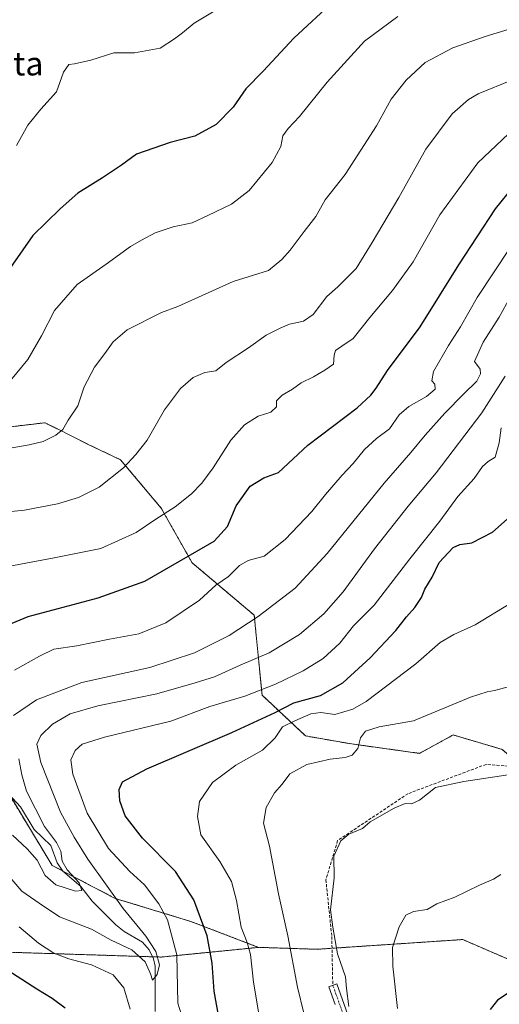
# Model space of a CAD drawing. Units: metres. Extents: x 586719 to 590150, y 4749800 to 4752157.
# Drawn here: x 588837 to 589000, y 4750343 to 4750676 of the extents above; entities that cross this region are included whole.
import ezdxf
from ezdxf.enums import TextEntityAlignment as Align

# ---------------------------------------------------------------- set-up
doc = ezdxf.new("R2010")
doc.units = ezdxf.units.M
doc.header["$MEASUREMENT"] = 0
for name, pattern in [('TRAZO_Y_PUNTO', [1, 0.5, -0.25, 0, -0.25]), ('TRAZOS', [0.75, 0.5, -0.25]), ('TRAZOSX2', [1.5, 1, -0.5])]:
    doc.linetypes.add(name, pattern=pattern)
for name, color, linetype, lineweight in [('Arbolado forestal', 92, 'TRAZOS', 0), ('Arbolado forestal CxS', 92, 'Continuous', 0), ('Camino', 19, 'Continuous', 0), ('Camino Cxs', 19, 'Continuous', 0), ('Camino eje', 39, 'TRAZO_Y_PUNTO', 13), ('Corriente natural lineal', 142, 'Continuous', 13), ('Curva de nivel maestra', 36, 'Continuous', 30), ('Curva de nivel normal', 36, 'Continuous', 0), ('Pastizal CxS', 92, 'Continuous', 0), ('Senda', 19, 'TRAZOSX2', 0), ('Texto cartográfico', 19, 'Continuous', 0)]:
    doc.layers.add(name, color=color, linetype=linetype, lineweight=lineweight)
doc.styles.add('Arial', font='txt', dxfattribs={"height": 0.2})

# ---------------------------------------------------------------- blocks, each defined once
blk = doc.blocks.new('*U172')
at = {"layer": 'Curva de nivel maestra', "color": 36, "linetype": 'Continuous', "lineweight": 30}
blk.add_polyline3d([(588827.77, 4750469.54, 575), (588840.08, 4750474.67, 575), (588863.76, 4750480.98, 575), (588879.49, 4750486.55, 575), (588903, 4750500.09, 575), (588907.53, 4750505.04, 575), (588910.44, 4750512.1, 575), (588915.17, 4750518.71, 575), (588919.81, 4750521.48, 575), (588924.73, 4750523.28, 575), (588934.67, 4750532.54, 575), (588951.36, 4750545.21, 575), (588956, 4750549.52, 575), (588957.84, 4750551.87, 575), (588961.66, 4750557.88, 575), (588972.69, 4750572.63, 575), (588985.88, 4750593.54, 575), (588998.25, 4750612.54, 575), (589004.43, 4750620.21, 575)], dxfattribs=at)

msp = doc.modelspace()

# ---------------------------------------------------------------- linework, layer by layer
at = {"layer": 'Arbolado forestal', "color": 92, "linetype": 'TRAZOS', "lineweight": 0}
for points in [[(588797.8, 4750494.6, 557.48), (588806.92, 4750490.17, 565.69), (588814.81, 4750496.09, 567.12), (588820.73, 4750505.96, 565.07), (588817.44, 4750525.04, 560.37), (588829.15, 4750538.19, 558.31), (588845.74, 4750540.17, 558.9), (588849.93, 4750538.05, 559.62), (588860.09, 4750532.93, 561.74), (588871.28, 4750527.66, 564.36), (588885.1, 4750511.22, 569.39), (588895.51, 4750492.81, 575.67), (588916.57, 4750475.05, 584.5), (588919.2, 4750448.07, 595.68), (588933.92, 4750434.23, 607.33), (588948.82, 4750431.63, 609.55), (588972.52, 4750428.34, 612.1), (588983.92, 4750434.55, 611.82), (589000.5, 4750429.69, 613.4), (589007.55, 4750423.62, 614.61)], [(588918.02, 4750362.73, 606.08), (588895.09, 4750371.49, 598.21), (588869.49, 4750379.28, 589.52), (588851.73, 4750388.55, 584.4), (588848.15, 4750390.42, 584.3), (588833.67, 4750414.26, 578.99), (588828.24, 4750423.19, 575.39), (588824.73, 4750445.44, 580.17), (588809.51, 4750459.48, 570.1), (588804.15, 4750475.56, 564.43), (588797.8, 4750494.6, 557.48)], [(588918.02, 4750362.73, 606.08), (588885.11, 4750359.44, 590.41), (588882.15, 4750359.53, 589.36), (588822.71, 4750361.41, 599.84), (588797.46, 4750370.58, 601.9), (588765.11, 4750382.33, 604.89), (588713.67, 4750380.4, 600.71), (588683.7, 4750379.28, 596), (588620.08, 4750394.23, 596.55), (588600.89, 4750398.74, 602.38), (588574.36, 4750408.02, 607.21), (588560.55, 4750401.44, 608.66), (588553.97, 4750383.02, 610.51), (588541.47, 4750380.39, 609.05), (588531.82, 4750364.92, 605.8), (588517.17, 4750346.78, 602.71), (588515.38, 4750344.56, 602.53), (588514.83, 4750343.88, 602.49), (588508.27, 4750343.69, 601.76)], [(588918.02, 4750362.73, 606.08), (588885.11, 4750359.44, 590.41), (588882.15, 4750359.53, 589.36), (588822.71, 4750361.41, 599.84), (588797.46, 4750370.58, 601.9), (588765.11, 4750382.33, 604.89), (588713.67, 4750380.4, 600.71), (588683.7, 4750379.28, 596), (588620.08, 4750394.23, 596.55), (588600.89, 4750398.74, 602.38), (588574.36, 4750408.02, 607.21), (588560.55, 4750401.44, 608.66), (588553.97, 4750383.02, 610.51), (588541.47, 4750380.39, 609.05), (588531.82, 4750364.92, 605.8), (588517.17, 4750346.78, 602.71), (588515.38, 4750344.56, 602.53), (588514.83, 4750343.88, 602.49), (588508.27, 4750343.69, 601.76)], [(589012.9, 4750354.27, 625.06), (588987.14, 4750365.36, 622.28), (588942.89, 4750362.41, 614.39), (588937.77, 4750362.07, 612.69), (588918.02, 4750362.73, 606.08)], [(589012.9, 4750354.27, 625.06), (588987.14, 4750365.36, 622.28), (588942.89, 4750362.41, 614.39), (588937.77, 4750362.07, 612.69), (588918.02, 4750362.73, 606.08)]]:
    msp.add_polyline3d(points, dxfattribs=at)
at = {"layer": 'Arbolado forestal CxS', "color": 92, "linetype": 'Continuous', "lineweight": 0}
for points in [[(588829.15, 4750538.19, 558.31), (588845.74, 4750540.16, 558.9), (588849.93, 4750538.05, 559.62), (588860.09, 4750532.93, 561.74), (588871.28, 4750527.66, 564.36), (588885.1, 4750511.22, 569.39), (588895.51, 4750492.81, 575.67), (588916.57, 4750475.05, 584.5), (588919.2, 4750448.07, 595.68), (588933.92, 4750434.23, 607.33), (588948.82, 4750431.63, 609.55), (588972.52, 4750428.34, 612.1), (588983.92, 4750434.55, 611.82), (589000.5, 4750429.69, 613.4)], [(588828.25, 4750423.19, 575.39), (588848.15, 4750390.42, 584.3), (588869.49, 4750379.28, 589.52), (588895.09, 4750371.49, 598.21), (588918.02, 4750362.73, 606.08), (588885.11, 4750359.44, 590.41), (588822.71, 4750361.41, 599.84)], [(589012.9, 4750354.27, 625.06), (588987.14, 4750365.36, 622.28), (588937.77, 4750362.07, 612.69), (588918.02, 4750362.73, 606.08), (588895.09, 4750371.49, 598.21), (588869.49, 4750379.28, 589.52), (588848.15, 4750390.42, 584.3), (588828.25, 4750423.19, 575.39)], [(588504.78, 4750343.59, 601.57), (588514.83, 4750343.88, 602.49), (588531.82, 4750364.92, 605.8), (588541.47, 4750380.39, 609.05), (588553.97, 4750383.02, 610.51), (588560.55, 4750401.44, 608.66), (588574.36, 4750408.02, 607.21), (588600.89, 4750398.74, 602.38), (588683.7, 4750379.28, 596), (588765.11, 4750382.33, 604.89), (588822.71, 4750361.41, 599.84), (588885.11, 4750359.44, 590.41), (588918.02, 4750362.73, 606.08), (588937.77, 4750362.07, 612.69), (588987.14, 4750365.36, 622.28), (589012.9, 4750354.27, 625.06)]]:
    msp.add_polyline3d(points, dxfattribs=at)
at = {"layer": 'Camino', "color": 19, "linetype": 'Continuous', "lineweight": 0}
msp.add_polyline3d([(588943.97, 4750343.43, 613.89), (588941.81, 4750349.4, 613.68), (588944.5, 4750350.38, 614.1), (588948.86, 4750338.36, 614.87)], dxfattribs=at)
at = {"layer": 'Camino Cxs', "color": 19, "linetype": 'Continuous', "lineweight": 0}
msp.add_polyline3d([(588943.97, 4750343.43, 613.89), (588941.81, 4750349.4, 613.68), (588944.5, 4750350.38, 614.1), (588948.86, 4750338.36, 614.87)], dxfattribs=at)
at = {"layer": 'Camino eje', "color": 39, "linetype": 'TRAZO_Y_PUNTO', "lineweight": 13}
msp.add_polyline3d([(588947.5, 4750337.91, 614.44), (588944.24, 4750346.91, 613.97), (588943.16, 4750349.89, 613.88)], dxfattribs=at)
at = {"layer": 'Corriente natural lineal', "color": 142, "linetype": 'Continuous', "lineweight": 13}
msp.add_polyline3d([(588883, 4750341, 591.12), (588882.98, 4750356.36, 589.88), (588882.49, 4750358.82, 589.46), (588880.98, 4750361.94, 589.05), (588878.73, 4750364.44, 588.91), (588872.53, 4750368.05, 588.04), (588869.7, 4750370.38, 587.85), (588861.74, 4750378.37, 584.9), (588857.85, 4750383.28, 585.1), (588851.8, 4750388.44, 584.42), (588849.8, 4750391.33, 584.46), (588847.68, 4750397.2, 583.63), (588842.1, 4750402.55, 582.49), (588837.43, 4750410.23, 581.48), (588829.17, 4750419.09, 575.1)], dxfattribs=at)
at = {"layer": 'Curva de nivel maestra', "color": 36, "linetype": 'Continuous', "lineweight": 30}
for points in [[(588943.6, 4750682.81, 550), (588929.96, 4750670.2, 550), (588919.54, 4750659.01, 550), (588913.73, 4750653.07, 550), (588909.47, 4750646.85, 550), (588903.7, 4750641.02, 550), (588896.49, 4750637.03, 550), (588888.09, 4750634.93, 550), (588876.65, 4750630.99, 550), (588871.64, 4750627.32, 550), (588865.19, 4750622.96, 550), (588856.86, 4750617.77, 550), (588850.86, 4750612.46, 550), (588841.58, 4750603.44, 550), (588831.43, 4750588.99, 550)], [(588904.8, 4750337.91, 600), (588902.96, 4750347.88, 600), (588902.29, 4750357.32, 600), (588900.65, 4750366.62, 600), (588896.08, 4750378.8, 600), (588889.93, 4750388.36, 600), (588878.7, 4750399.63, 600), (588872.92, 4750407.23, 600), (588871.03, 4750412.29, 600), (588870.86, 4750416.09, 600), (588871.99, 4750418.69, 600), (588880.19, 4750423.14, 600), (588909.01, 4750435.4, 600), (588923.62, 4750442.12, 600), (588929.94, 4750445.37, 600), (588939.01, 4750447.88, 600), (588946.53, 4750452.24, 600), (588955.86, 4750460.6, 600), (588964.53, 4750469.89, 600), (588968.07, 4750474.49, 600), (588970.98, 4750477.67, 600), (588973.22, 4750481.04, 600), (588974.36, 4750483.88, 600), (588976.76, 4750487.9, 600), (588979.19, 4750492.88, 600), (588983.88, 4750497.93, 600), (588986.19, 4750498.92, 600), (588990.19, 4750499.52, 600), (588997.19, 4750503.16, 600), (589008.22, 4750512.81, 600)], [(588673.06, 4750342.45, 600), (588680.35, 4750354.74, 600), (588689.57, 4750366.18, 600), (588698.33, 4750373.53, 600), (588707.97, 4750380.41, 600), (588717.69, 4750388.6, 600), (588724.8, 4750393.6, 600), (588730.75, 4750398.04, 600), (588739.87, 4750402.72, 600), (588749.11, 4750405.16, 600), (588755.82, 4750404.53, 600), (588764.18, 4750401.2, 600), (588776.38, 4750393.44, 600), (588795.25, 4750378.46, 600), (588804.9, 4750371.96, 600), (588809.23, 4750369.06, 600), (588818.09, 4750364.03, 600), (588828.09, 4750357.8, 600), (588834.75, 4750354.02, 600), (588842.91, 4750348.75, 600), (588848.16, 4750345.58, 600), (588852.57, 4750342.26, 600)], [(589004.85, 4750348.78, 625), (588998.97, 4750344.87, 625), (588996.45, 4750341.74, 625)]]:
    msp.add_polyline3d(points, dxfattribs=at)
at = {"layer": 'Curva de nivel normal', "color": 36, "linetype": 'Continuous', "lineweight": 0}
for points in [[(588904.7, 4750680.4, 545), (588896.22, 4750675.3, 545), (588892.31, 4750672.03, 545), (588889.56, 4750669.95, 545), (588884.73, 4750666.87, 545), (588876.01, 4750665.28, 545), (588869.06, 4750665.22, 545), (588861.19, 4750662.78, 545), (588855.73, 4750661.56, 545), (588853.83, 4750661.35, 545), (588851.96, 4750658.78, 545), (588849.59, 4750652.02, 545), (588844.29, 4750646.21, 545), (588839.91, 4750640.8, 545), (588836.13, 4750633.9, 545)], [(588965.15, 4750677.52, 555), (588953.86, 4750669.22, 555), (588941.24, 4750655.38, 555), (588931.93, 4750643.73, 555), (588928.04, 4750639.65, 555), (588926.25, 4750637.23, 555), (588925.57, 4750633.54, 555), (588922.65, 4750628.14, 555), (588914.89, 4750618.76, 555), (588908.86, 4750614.09, 555), (588900.91, 4750610.25, 555), (588895.58, 4750607.79, 555), (588889.17, 4750606.46, 555), (588883.06, 4750604.39, 555), (588878.36, 4750601.86, 555), (588874.66, 4750599.79, 555), (588866.44, 4750593.77, 555), (588856.59, 4750586.94, 555), (588848.95, 4750578.12, 555), (588844.49, 4750569.6, 555), (588839.95, 4750561.54, 555), (588834.02, 4750554.42, 555)], [(589002.86, 4750673.23, 560), (588994.77, 4750670.84, 560), (588983.84, 4750666.93, 560), (588974.44, 4750661.97, 560), (588967.96, 4750656.06, 560), (588962.91, 4750649.58, 560), (588958, 4750640.59, 560), (588947.37, 4750624.14, 560), (588940.59, 4750615.54, 560), (588937.45, 4750609.87, 560), (588933.46, 4750604.87, 560), (588928.74, 4750598.58, 560), (588925.86, 4750595.38, 560), (588921.39, 4750591.67, 560), (588909.47, 4750587.87, 560), (588890.67, 4750579.49, 560), (588885.16, 4750577.46, 560), (588873.57, 4750571.55, 560), (588868.8, 4750567.54, 560), (588865.93, 4750563.54, 560), (588862.43, 4750558.97, 560), (588858.94, 4750552.26, 560), (588856.85, 4750545.84, 560), (588853.62, 4750541.03, 560), (588851.81, 4750537.85, 560), (588849.38, 4750535.95, 560), (588845.05, 4750533.82, 560), (588840.4, 4750532.68, 560), (588831.37, 4750531.16, 560)], [(589004.02, 4750656.14, 565), (588992.4, 4750651.4, 565), (588989.09, 4750649.51, 565), (588983.53, 4750644.65, 565), (588974.67, 4750632.69, 565), (588965.56, 4750616.35, 565), (588956.5, 4750601.14, 565), (588951.1, 4750592.37, 565), (588944.86, 4750586.17, 565), (588941.19, 4750582.88, 565), (588936.53, 4750576.75, 565), (588933.19, 4750574.52, 565), (588928.53, 4750573.53, 565), (588925.32, 4750572.12, 565), (588920.59, 4750569.82, 565), (588914.58, 4750565.44, 565), (588907.09, 4750560.58, 565), (588903.53, 4750557.76, 565), (588899.86, 4750557.19, 565), (588895.86, 4750555.49, 565), (588891.6, 4750551.76, 565), (588886.15, 4750544.5, 565), (588880.36, 4750534.21, 565), (588876.5, 4750529.38, 565), (588872.28, 4750524.87, 565), (588864.07, 4750518.39, 565), (588857.09, 4750514.83, 565), (588849.97, 4750512.77, 565), (588838.76, 4750510.63, 565), (588830.86, 4750509.8, 565)], [(588833.3, 4750491.55, 570), (588848.82, 4750494.51, 570), (588864.58, 4750497.59, 570), (588876.57, 4750503.04, 570), (588883.21, 4750507.53, 570), (588889.84, 4750511.67, 570), (588895.38, 4750516.06, 570), (588898.8, 4750519.67, 570), (588902.61, 4750524.87, 570), (588908.63, 4750534.21, 570), (588913.29, 4750539.41, 570), (588917.9, 4750542.37, 570), (588922.22, 4750543.75, 570), (588924.05, 4750545.54, 570), (588924.12, 4750547.54, 570), (588925.99, 4750549.53, 570), (588929.5, 4750551.53, 570), (588932.44, 4750553.62, 570), (588936.61, 4750555.67, 570), (588940.5, 4750557.99, 570), (588943.41, 4750559.98, 570), (588943.66, 4750563.02, 570), (588944.13, 4750564.57, 570), (588946.2, 4750566.06, 570), (588950.08, 4750568.63, 570), (588955.67, 4750575.8, 570), (588963.4, 4750584.86, 570), (588970.32, 4750594.62, 570), (588979.37, 4750610.51, 570), (588992.32, 4750628.07, 570), (589006.85, 4750641.83, 570)], [(589008.8, 4750607.87, 580), (588992.02, 4750582.54, 580), (588986.38, 4750572.54, 580), (588982.32, 4750566.24, 580), (588977.3, 4750557.46, 580), (588976.72, 4750554.37, 580), (588977.71, 4750553.22, 580), (588977.78, 4750551.48, 580), (588974.92, 4750549.03, 580), (588968.86, 4750545.67, 580), (588965.64, 4750542.81, 580), (588962.32, 4750538.11, 580), (588957.98, 4750534.86, 580), (588953.86, 4750531.15, 580), (588950.06, 4750526.32, 580), (588946.35, 4750522.48, 580), (588940.7, 4750515.85, 580), (588936.12, 4750510.12, 580), (588927.07, 4750500.67, 580), (588919.92, 4750495.06, 580), (588914.53, 4750493.52, 580), (588911.53, 4750491.89, 580), (588907.8, 4750488.2, 580), (588903.62, 4750485.18, 580), (588898.08, 4750480.19, 580), (588886.65, 4750472.44, 580), (588877.48, 4750468.81, 580), (588867.53, 4750466.98, 580), (588856.53, 4750464.75, 580), (588848.68, 4750463.55, 580), (588843.83, 4750461.22, 580), (588835.35, 4750456.45, 580)], [(588835.08, 4750441.1, 585), (588842.86, 4750446.48, 585), (588858.19, 4750452.29, 585), (588881.26, 4750457.42, 585), (588896.3, 4750462.32, 585), (588908.04, 4750468.25, 585), (588917.93, 4750474.64, 585), (588930.37, 4750484.26, 585), (588941.31, 4750495.92, 585), (588960.56, 4750519.75, 585), (588969.53, 4750530.08, 585), (588974.41, 4750535.98, 585), (588981.05, 4750543.36, 585), (588987.43, 4750549.84, 585), (588991.9, 4750554.23, 585), (588993.18, 4750556.74, 585), (588993.06, 4750558.25, 585), (588991.15, 4750560.83, 585), (588994.12, 4750567.46, 585), (588999.44, 4750575.9, 585), (589003.26, 4750582.68, 585)], [(589001.57, 4750555.87, 590), (588993.62, 4750543.54, 590), (588978.18, 4750523.26, 590), (588968.64, 4750511.96, 590), (588957.24, 4750497.52, 590), (588946.71, 4750483.02, 590), (588940.08, 4750475.57, 590), (588931.94, 4750468.52, 590), (588921.64, 4750462.37, 590), (588911.8, 4750458.19, 590), (588903.16, 4750454.24, 590), (588896.6, 4750452.16, 590), (588883.61, 4750448.48, 590), (588863.58, 4750444.44, 590), (588854.2, 4750441.67, 590), (588848.26, 4750438.17, 590), (588844.35, 4750434.42, 590), (588842.98, 4750431.5, 590), (588844.37, 4750425.24, 590), (588851.03, 4750408.39, 590), (588855.65, 4750400.01, 590), (588860.23, 4750392.58, 590), (588872.2, 4750375.89, 590), (588879.84, 4750366.53, 590), (588883.29, 4750361.31, 590), (588884.5, 4750356.85, 590), (588883.7, 4750353.53, 590), (588882.16, 4750351.66, 590), (588881.44, 4750353.8, 590), (588879.69, 4750357.84, 590), (588875.17, 4750361.87, 590), (588868.1, 4750365.21, 590), (588861.52, 4750368.88, 590), (588850.67, 4750373.1, 590), (588843.7, 4750377.7, 590), (588837.88, 4750381.74, 590), (588833.1, 4750387.24, 590)], [(589000.17, 4750538.45, 595), (588999.5, 4750533.34, 595), (588998.13, 4750528.5, 595), (588995.76, 4750527.09, 595), (588993.79, 4750525.4, 595), (588990.98, 4750521.27, 595), (588985.52, 4750515.21, 595), (588979.41, 4750506.86, 595), (588969.27, 4750494.18, 595), (588957.19, 4750478.46, 595), (588950.19, 4750471.48, 595), (588945.53, 4750465.65, 595), (588939.86, 4750460.4, 595), (588933.16, 4750456.26, 595), (588923.73, 4750451.7, 595), (588913.36, 4750447.72, 595), (588901.54, 4750444.2, 595), (588888.28, 4750439.24, 595), (588865.9, 4750433.86, 595), (588858.27, 4750431.46, 595), (588855.89, 4750429.29, 595), (588854.52, 4750426.16, 595), (588855.18, 4750421.25, 595), (588859.99, 4750408.06, 595), (588867.21, 4750396.18, 595), (588874.4, 4750388.42, 595), (588879.36, 4750383.85, 595), (588884.22, 4750377.43, 595), (588887.23, 4750372.05, 595), (588890.4, 4750360.22, 595), (588890.74, 4750343.88, 595), (588893.55, 4750334.88, 595)], [(588919.16, 4750334.18, 605), (588916.31, 4750351, 605), (588915.27, 4750360.29, 605), (588914.21, 4750364.38, 605), (588912.1, 4750369.59, 605), (588910.6, 4750378.58, 605), (588908.86, 4750385, 605), (588904.93, 4750391.76, 605), (588898.53, 4750400.74, 605), (588897.38, 4750406.99, 605), (588898.05, 4750412.02, 605), (588902.42, 4750418.47, 605), (588910.32, 4750424.36, 605), (588919.37, 4750429.37, 605), (588923.65, 4750433.58, 605), (588926.19, 4750437.3, 605), (588930.3, 4750439.35, 605), (588935.78, 4750441.72, 605), (588939.11, 4750442.13, 605), (588943.88, 4750441.47, 605), (588949.92, 4750443.32, 605), (588954.43, 4750445.89, 605), (588971.29, 4750458.62, 605), (588979.53, 4750465.78, 605), (588984.19, 4750468.53, 605), (588991.35, 4750471.78, 605), (589003.19, 4750479.03, 605)], [(588935.52, 4750331.72, 610), (588931.19, 4750349.25, 610), (588927.93, 4750366.67, 610), (588924.79, 4750380.87, 610), (588921.73, 4750396.93, 610), (588919.72, 4750404.75, 610), (588920.6, 4750410.02, 610), (588923.38, 4750414.95, 610), (588925.98, 4750417.88, 610), (588928.57, 4750421.43, 610), (588934.38, 4750424.59, 610), (588942.26, 4750426.38, 610), (588947.33, 4750426.91, 610), (588949.69, 4750427.76, 610), (588951.64, 4750429.96, 610), (588952.53, 4750433.57, 610), (588954.27, 4750435.79, 610), (588958.86, 4750437.32, 610), (588970.53, 4750439.31, 610), (588989.77, 4750447.39, 610), (588995.45, 4750449.14, 610), (588997.96, 4750449.54, 610), (589003.49, 4750451.06, 610)], [(588834.78, 4750400.72, 585), (588839.64, 4750396, 585), (588843.11, 4750392.26, 585), (588845.8, 4750387.01, 585), (588849.34, 4750383.82, 585), (588856.1, 4750381.7, 585), (588858.23, 4750381.9, 585), (588857.31, 4750384.5, 585), (588853.18, 4750388.95, 585), (588851.52, 4750391.88, 585), (588851.07, 4750395.22, 585), (588849.59, 4750398.22, 585), (588845.56, 4750403.55, 585), (588842.49, 4750409.55, 585), (588839.49, 4750415.52, 585), (588837.9, 4750421.08, 585), (588836.91, 4750426.52, 585)], [(588948.62, 4750342.77, 615), (588947.82, 4750348.8, 615), (588947.41, 4750352.76, 615), (588944.8, 4750360.49, 615), (588943.13, 4750369.52, 615), (588942.38, 4750375.44, 615), (588943.67, 4750386.22, 615), (588943.54, 4750393.55, 615), (588945.89, 4750398.78, 615), (588948.58, 4750401, 615), (588953.19, 4750402.87, 615), (588955.86, 4750405.22, 615), (588963.99, 4750409.8, 615), (588967.64, 4750411.36, 615), (588969.86, 4750411.3, 615), (588972.53, 4750412.5, 615), (588977.89, 4750416.76, 615), (588987.55, 4750418.79, 615), (589015.3, 4750423, 615)], [(588965.02, 4750342.04, 620), (588963.53, 4750356.41, 620), (588963.37, 4750362.66, 620), (588965.67, 4750369.66, 620), (588967.86, 4750373.66, 620), (588970.53, 4750374.81, 620), (588975.16, 4750375.58, 620), (588978.41, 4750377.43, 620), (588984.5, 4750379.75, 620), (588992.86, 4750383.76, 620), (588997.53, 4750385.82, 620), (589000, 4750387.34, 620)], [(588874.59, 4750341.84, 595), (588872.37, 4750349.06, 595), (588868.78, 4750353.46, 595), (588861.46, 4750356.82, 595), (588853.79, 4750358.82, 595), (588848.7, 4750360.73, 595), (588843.47, 4750364.18, 595), (588837, 4750369.69, 595)]]:
    msp.add_polyline3d(points, dxfattribs=at)
at = {"layer": 'Pastizal CxS', "color": 92, "linetype": 'Continuous', "lineweight": 0}
for points in [[(588797.8, 4750494.6, 557.48), (588806.92, 4750490.17, 565.69), (588814.81, 4750496.09, 567.12), (588820.73, 4750505.96, 565.07), (588817.44, 4750525.04, 560.37), (588829.15, 4750538.19, 558.31), (588845.74, 4750540.17, 558.9), (588849.93, 4750538.05, 559.62), (588860.09, 4750532.93, 561.74), (588871.28, 4750527.66, 564.36), (588885.1, 4750511.22, 569.39), (588895.51, 4750492.81, 575.67), (588916.57, 4750475.05, 584.5), (588919.2, 4750448.07, 595.68), (588933.92, 4750434.23, 607.33), (588948.82, 4750431.63, 609.55), (588972.52, 4750428.34, 612.1), (588983.92, 4750434.55, 611.82), (589000.5, 4750429.69, 613.4), (589007.55, 4750423.62, 614.61)], [(589000.5, 4750429.69, 613.4), (588983.92, 4750434.55, 611.82), (588972.52, 4750428.34, 612.1), (588948.82, 4750431.63, 609.55), (588933.92, 4750434.23, 607.33), (588919.2, 4750448.07, 595.68), (588916.57, 4750475.05, 584.5), (588895.51, 4750492.81, 575.67), (588885.1, 4750511.22, 569.39), (588871.28, 4750527.66, 564.36), (588860.09, 4750532.93, 561.74), (588849.93, 4750538.05, 559.62), (588845.74, 4750540.16, 558.9), (588829.15, 4750538.19, 558.31)]]:
    msp.add_polyline3d(points, dxfattribs=at)
at = {"layer": 'Senda', "color": 19, "linetype": 'TRAZOSX2', "lineweight": 0}
msp.add_polyline3d([(589011.6, 4750423.3, 614.74), (588995.07, 4750424.62, 614), (588968.61, 4750414.7, 614.22), (588944.8, 4750398.82, 614.61), (588940.83, 4750385.59, 614.37), (588942.81, 4750366.41, 614.67), (588943.16, 4750349.89, 613.88)], dxfattribs=at)

# ---------------------------------------------------------------- block references
at = {"layer": 'Curva de nivel maestra', "color": 36, "linetype": 'Continuous', "lineweight": 30}
msp.add_blockref('*U172', (0, 0), dxfattribs=at)

# ---------------------------------------------------------------- texts
at = {"layer": 'Texto cartográfico', "color": 19, "linetype": 'Continuous', "lineweight": 0, "style": 'Arial'}
msp.add_text('Arriluzeta', height=8, dxfattribs=at).set_placement((588820.56, 4750661.62), align=Align.MIDDLE_CENTER)

doc.saveas('drawing.dxf')
